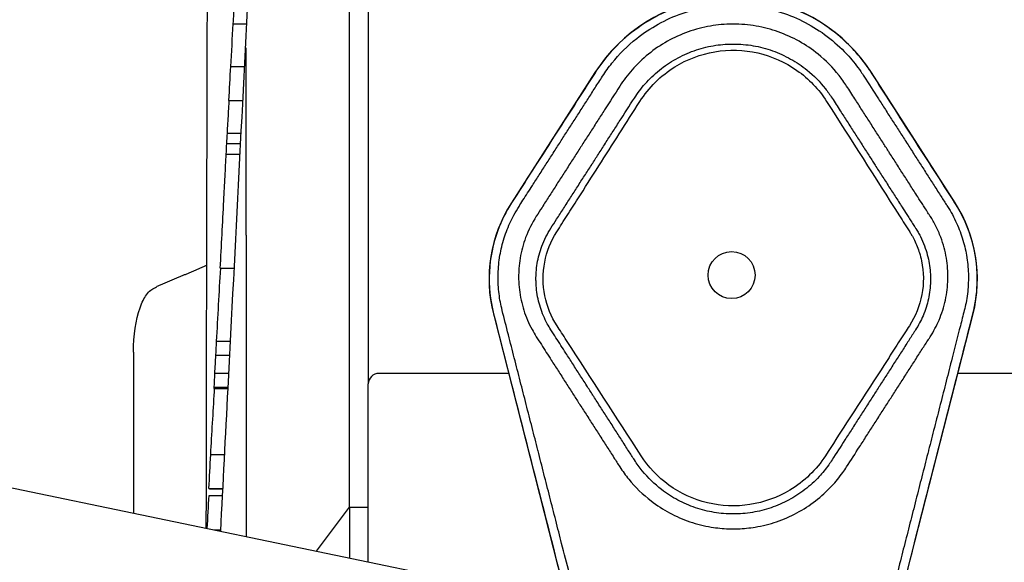
# Model space of a CAD drawing. Units: millimetres. Extents: x 1673 to 2341, y -118 to 1200.
# Drawn here: x 1903 to 2113, y 384 to 500 of the extents above; entities that cross this region are included whole.
import ezdxf

# ---------------------------------------------------------------- set-up
doc = ezdxf.new("R2010")
doc.units = ezdxf.units.MM
doc.layers.add('PV-2A4', color=7, linetype='Continuous')

# ---------------------------------------------------------------- blocks, each defined once
blk = doc.blocks.new('*U4')
at = {"layer": 'PV-2A4'}
for p, q in [((-77.5, 2429.77), (-77.5, 2367.49)), ((-81.5, 2352.11), (-81.5, 2402.18)), ((-106.25, 2373.36), (-103.36, 2373.36)), ((-103.5, 2328.34), (-103.5, 2368.2)), ((-77.5, 2367.49), (-77.5, 2323.24)), ((-106.8, 2364.29), (-103.83, 2364.29)), ((-29.25, 2362.96), (-47.04, 2335.25)), ((47.44, 2335.25), (29.65, 2362.96)), ((-107.17, 2357.03), (-104.2, 2357.03)), ((-81.5, 2307.86), (-81.5, 2352.11)), ((-107.51, 2350.05), (-104.56, 2350.05)), ((-107.63, 2347.88), (-104.67, 2347.88)), ((-107.75, 2345.62), (-104.79, 2345.62)), ((-103.5, 2328.34), (-103.5, 2284.08)), ((-77.5, 2323.24), (-77.5, 2296.7)), ((-109.01, 2321.32), (-106.04, 2321.32)), ((-50.86, 2311.62), (-35.75, 2252.41)), ((36.15, 2252.41), (51.27, 2311.62)), ((-81.5, 2270.47), (-81.5, 2307.86)), ((-109.8, 2305.79), (-106.84, 2305.79)), ((-127.5, 2303.48), (-127.5, 2269.21)), ((-109.96, 2302.8), (-106.99, 2302.8)), ((-110.17, 2298.97), (-107.19, 2298.97)), ((-47.63, 2298.95), (-75.25, 2298.95)), ((75.25, 2298.95), (48.04, 2298.95)), ((-110.32, 2295.81), (-107.35, 2295.81)), ((-110.32, 2295.76), (-107.36, 2295.76)), ((-110.31, 2296.03), (-107.34, 2296.03)), ((-77.5, 2291.33), (-77.5, 2296.7)), ((-77.5, 2258.86), (-77.5, 2291.33)), ((-196.67, 2283.53), (-28.8, 2248.78)), ((-103.5, 2284.08), (-103.5, 2264.25)), ((-111.06, 2281.7), (-108.08, 2281.7)), ((-111.43, 2274.45), (-108.46, 2274.45)), ((-111.41, 2272.97), (-108.53, 2272.97)), ((-111.34, 2274.39), (-108.46, 2274.39)), ((-88.53, 2261.15), (-81.5, 2270.47)), ((-81.5, 2270.47), (-81.5, 2260.94)), ((-81.5, 2270.47), (-77.5, 2270.47)), ((-110.29, 2265.65), (-108.91, 2265.65)), ((-81.5, 2260.94), (-81.5, 2259.69))]:
    blk.add_line(p, q, dxfattribs=at)
blk.add_circle((-0.14, 2319.87), 5, dxfattribs=at)
for centre, radius, start, end in [((0.2, 2344.04), 35, 96.8617, 147.2874), ((0.2, 2344.04), 35, 32.7126, 83.1383), ((-21.8, 2319.04), 30, 147.2874, 194.3247), ((22.2, 2319.04), 30, -14.3247, 32.7126), ((-75.25, 2296.7), 2.25, 90, 180)]:
    blk.add_arc(centre, radius, start, end, dxfattribs=at)
for points, knots in [([(-108.92, 2265.37), (-108.4, 2275.5), (-107.88, 2285.64), (-106.56, 2311.16), (-105.77, 2326.54), (-104.19, 2357.3), (-103.39, 2372.68), (-101.82, 2403.45), (-101.03, 2418.83), (-100.24, 2434.21)], [6.250697, 6.250697, 6.250697, 6.250697, 9.322341, 9.322341, 13.983512, 13.983512, 18.644683, 18.644683, 23.305854, 23.305854, 23.305854, 23.305854]), ([(-111.82, 2380.8), (-111.86, 2369.97), (-111.88, 2359.46), (-111.93, 2339.23), (-111.95, 2329.54), (-111.99, 2310.96), (-112.01, 2302.07), (-112.03, 2285.28), (-112.04, 2277.36), (-112.06, 2268.65), (-112.06, 2267.32), (-112.06, 2266.02)], [0.07571, 0.07571, 0.07571, 0.07571, 3.895824, 3.895824, 7.715938, 7.715938, 11.536051, 11.536051, 15.356165, 15.356165, 16.053035, 16.053035, 16.053035, 16.053035]), ([(29.62, 2362.94), (29.49, 2363.13), (29.37, 2363.32), (27.5, 2366.11), (25.41, 2368.46), (19.63, 2373.45), (15.68, 2375.71), (7.12, 2378.6), (2.61, 2379.21), (-6.42, 2378.66), (-10.85, 2377.51), (-19.05, 2373.57), (-22.74, 2370.81), (-27.05, 2366.02), (-28.19, 2364.52), (-29.21, 2362.94)], [0.817859, 0.817859, 0.817859, 0.817859, 0.886866, 0.886866, 1.83083, 1.83083, 3.188444, 3.188444, 4.542588, 4.542588, 5.903745, 5.903745, 7.278534, 7.278534, 7.847848, 7.847848, 7.847848, 7.847848]), ([(-27.62, 2362.19), (-27, 2363.15), (-26.34, 2364.08), (-24.08, 2366.91), (-22.31, 2368.67), (-18.91, 2371.37), (-17.37, 2372.39), (-14.13, 2374.18), (-12.44, 2374.93), (-8.94, 2376.15), (-7.15, 2376.61), (-3.5, 2377.23), (-1.65, 2377.39), (0.23, 2377.39), (0.26, 2377.39), (2.11, 2377.38), (3.93, 2377.23), (7.55, 2376.61), (9.35, 2376.15), (12.84, 2374.93), (14.54, 2374.18), (17.78, 2372.39), (19.32, 2371.37), (22.22, 2369.06), (23.57, 2367.79), (25.72, 2365.4), (26.58, 2364.31), (27.59, 2362.85), (27.81, 2362.52), (28.03, 2362.19)], [-18.465517, -18.465517, -18.465517, -18.465517, -18.120989, -18.120989, -17.37336, -17.37336, -16.817609, -16.817609, -16.262466, -16.262466, -15.707787, -15.707787, -15.153361, -15.153361, -15.144681, -15.144681, -14.598934, -14.598934, -14.044255, -14.044255, -13.489112, -13.489112, -12.933361, -12.933361, -12.376956, -12.376956, -11.960325, -11.960325, -11.841204, -11.841204, -11.841204, -11.841204]), ([(24.35, 2360.08), (23.85, 2360.87), (23.3, 2361.63), (21.41, 2364.03), (19.91, 2365.55), (16.99, 2367.91), (15.65, 2368.82), (12.81, 2370.41), (11.33, 2371.08), (8.26, 2372.17), (6.68, 2372.58), (3.46, 2373.13), (1.83, 2373.27), (0.14, 2373.27), (0.07, 2373.27), (-1.56, 2373.26), (-3.12, 2373.12), (-6.27, 2372.58), (-7.85, 2372.17), (-10.92, 2371.08), (-12.41, 2370.41), (-15.24, 2368.82), (-16.59, 2367.91), (-19.11, 2365.87), (-20.28, 2364.74), (-22.3, 2362.45), (-23.17, 2361.3), (-23.95, 2360.08)], [-26.881094, -26.881094, -26.881094, -26.881094, -26.598895, -26.598895, -25.959069, -25.959069, -25.471474, -25.471474, -24.983386, -24.983386, -24.494967, -24.494967, -24.006383, -24.006383, -23.986906, -23.986906, -23.517799, -23.517799, -23.02938, -23.02938, -22.541292, -22.541292, -22.053697, -22.053697, -21.566758, -21.566758, -21.131672, -21.131672, -21.131672, -21.131672]), ([(-20.83, 2357.55), (-20.15, 2358.61), (-19.39, 2359.61), (-17.64, 2361.61), (-16.62, 2362.59), (-14.42, 2364.37), (-13.25, 2365.16), (-10.78, 2366.54), (-9.49, 2367.13), (-6.81, 2368.08), (-5.44, 2368.44), (-2.69, 2368.91), (-1.33, 2369.03), (0.09, 2369.04), (0.15, 2369.04), (1.62, 2369.04), (3.04, 2368.92), (5.84, 2368.44), (7.22, 2368.08), (9.89, 2367.13), (11.19, 2366.54), (13.65, 2365.16), (14.83, 2364.37), (17.37, 2362.31), (18.67, 2360.99), (20.32, 2358.9), (20.8, 2358.24), (21.24, 2357.55)], [21.131672, 21.131672, 21.131672, 21.131672, 21.566758, 21.566758, 22.053697, 22.053697, 22.541292, 22.541292, 23.02938, 23.02938, 23.517799, 23.517799, 23.986906, 23.986906, 24.006383, 24.006383, 24.494967, 24.494967, 24.983386, 24.983386, 25.471474, 25.471474, 25.959069, 25.959069, 26.598895, 26.598895, 26.881094, 26.881094, 26.881094, 26.881094]), ([(-19.68, 2356.81), (-18.73, 2358.29), (-17.63, 2359.67), (-15.12, 2362.15), (-13.73, 2363.24), (-9.62, 2365.79), (-6.73, 2366.89), (-0.68, 2367.9), (2.42, 2367.82), (8.42, 2366.46), (11.26, 2365.2), (16.29, 2361.65), (18.43, 2359.41), (20.08, 2356.81)], [0, 0, 0, 0, 0.52738, 0.52738, 1.057611, 1.057611, 1.976642, 1.976642, 2.898127, 2.898127, 3.821594, 3.821594, 4.744482, 4.744482, 4.744482, 4.744482]), ([(-29.21, 2362.93), (-32.15, 2358.35), (-35.1, 2353.77), (-41.03, 2344.54), (-44.01, 2339.89), (-47, 2335.24)], [-3.728649, -3.728649, -3.728649, -3.728649, -2.083315, -2.083315, -0.412331, -0.412331, -0.412331, -0.412331]), ([(47.41, 2335.24), (44.47, 2339.82), (41.52, 2344.4), (35.59, 2353.63), (32.61, 2358.28), (29.62, 2362.93)], [-3.728894, -3.728894, -3.728894, -3.728894, -2.083659, -2.083659, -0.412575, -0.412575, -0.412575, -0.412575]), ([(-45.41, 2334.49), (-45.14, 2334.92), (-44.86, 2335.35), (-43.91, 2336.83), (-43.24, 2337.88), (-42.07, 2339.69), (-41.58, 2340.46), (-40.59, 2342), (-40.09, 2342.77), (-39.11, 2344.31), (-38.61, 2345.08), (-37.62, 2346.62), (-37.13, 2347.39), (-36.62, 2348.18), (-36.6, 2348.2), (-36.11, 2348.97), (-35.63, 2349.72), (-34.66, 2351.24), (-34.16, 2352), (-33.18, 2353.54), (-32.68, 2354.31), (-31.69, 2355.85), (-31.2, 2356.62), (-30.21, 2358.16), (-29.72, 2358.93), (-28.69, 2360.53), (-28.16, 2361.36), (-27.62, 2362.19)], [-21.7815, -21.7815, -21.7815, -21.7815, -21.627107, -21.627107, -21.25066, -21.25066, -20.974256, -20.974256, -20.697853, -20.697853, -20.421449, -20.421449, -20.145045, -20.145045, -20.136574, -20.136574, -19.868641, -19.868641, -19.592238, -19.592238, -19.315834, -19.315834, -19.03943, -19.03943, -18.763026, -18.763026, -18.465517, -18.465517, -18.465517, -18.465517]), ([(28.03, 2362.19), (29.06, 2360.59), (30.08, 2358.99), (31.6, 2356.62), (32.1, 2355.85), (33.09, 2354.31), (33.58, 2353.54), (34.57, 2352), (35.06, 2351.24), (36.04, 2349.72), (36.52, 2348.97), (37.01, 2348.2), (37.03, 2348.18), (37.54, 2347.39), (38.03, 2346.62), (39.02, 2345.08), (39.51, 2344.31), (40.5, 2342.77), (41, 2342), (41.98, 2340.46), (42.48, 2339.69), (43.47, 2338.15), (43.96, 2337.38), (44.88, 2335.96), (45.3, 2335.3), (45.75, 2334.6), (45.79, 2334.54), (45.82, 2334.49)], [-11.841204, -11.841204, -11.841204, -11.841204, -11.267291, -11.267291, -10.990887, -10.990887, -10.714484, -10.714484, -10.43808, -10.43808, -10.170149, -10.170149, -10.161676, -10.161676, -9.885272, -9.885272, -9.608869, -9.608869, -9.332465, -9.332465, -9.056061, -9.056061, -8.779657, -8.779657, -8.544466, -8.544466, -8.525221, -8.525221, -8.525221, -8.525221]), ([(-23.95, 2360.08), (-25.02, 2358.41), (-26.1, 2356.73), (-27.67, 2354.29), (-28.16, 2353.52), (-29.15, 2351.98), (-29.64, 2351.21), (-30.63, 2349.67), (-31.13, 2348.9), (-32.08, 2347.42), (-32.54, 2346.7), (-33.03, 2345.93), (-33.07, 2345.88), (-33.6, 2345.06), (-34.09, 2344.29), (-35.08, 2342.75), (-35.58, 2341.98), (-36.56, 2340.44), (-37.06, 2339.67), (-38.05, 2338.13), (-38.54, 2337.36), (-39.53, 2335.82), (-40.02, 2335.05), (-40.92, 2333.65), (-41.33, 2333.01), (-41.74, 2332.38)], [-21.131672, -21.131672, -21.131672, -21.131672, -20.530786, -20.530786, -20.254382, -20.254382, -19.977978, -19.977978, -19.701575, -19.701575, -19.444529, -19.444529, -19.425171, -19.425171, -19.148767, -19.148767, -18.872363, -18.872363, -18.59596, -18.59596, -18.319556, -18.319556, -18.043152, -18.043152, -17.815915, -17.815915, -17.815915, -17.815915]), ([(42.14, 2332.38), (42.04, 2332.55), (41.93, 2332.72), (41.61, 2333.22), (41.38, 2333.57), (40.95, 2334.25), (40.75, 2334.56), (40.19, 2335.42), (39.83, 2335.98), (38.95, 2337.36), (38.45, 2338.13), (37.46, 2339.67), (36.97, 2340.44), (35.98, 2341.98), (35.49, 2342.75), (34.5, 2344.29), (34, 2345.06), (33.43, 2345.95), (33.35, 2346.07), (32.86, 2346.84), (32.44, 2347.48), (31.53, 2348.9), (31.04, 2349.67), (30.05, 2351.21), (29.56, 2351.98), (28.57, 2353.52), (28.07, 2354.29), (27.09, 2355.83), (26.59, 2356.6), (25.52, 2358.27), (24.93, 2359.18), (24.35, 2360.08)], [-30.182896, -30.182896, -30.182896, -30.182896, -30.096803, -30.096803, -29.969614, -29.969614, -29.868804, -29.868804, -29.69321, -29.69321, -29.416806, -29.416806, -29.140403, -29.140403, -28.863999, -28.863999, -28.587595, -28.587595, -28.544159, -28.544159, -28.311191, -28.311191, -28.034788, -28.034788, -27.758384, -27.758384, -27.48198, -27.48198, -27.205576, -27.205576, -26.881094, -26.881094, -26.881094, -26.881094]), ([(-38.62, 2329.85), (-38.22, 2330.48), (-37.81, 2331.12), (-36.91, 2332.52), (-36.42, 2333.29), (-35.43, 2334.83), (-34.93, 2335.6), (-33.94, 2337.14), (-33.45, 2337.91), (-32.46, 2339.45), (-31.97, 2340.22), (-30.98, 2341.75), (-30.48, 2342.52), (-29.96, 2343.35), (-29.92, 2343.4), (-29.43, 2344.17), (-28.97, 2344.89), (-28.01, 2346.37), (-27.52, 2347.14), (-26.53, 2348.68), (-26.04, 2349.45), (-25.05, 2350.99), (-24.55, 2351.76), (-22.98, 2354.2), (-21.91, 2355.87), (-20.83, 2357.55)], [17.815915, 17.815915, 17.815915, 17.815915, 18.043152, 18.043152, 18.319556, 18.319556, 18.59596, 18.59596, 18.872363, 18.872363, 19.148767, 19.148767, 19.425171, 19.425171, 19.444529, 19.444529, 19.701575, 19.701575, 19.977978, 19.977978, 20.254382, 20.254382, 20.530786, 20.530786, 21.131672, 21.131672, 21.131672, 21.131672]), ([(-37.38, 2329.05), (-37.01, 2329.64), (-36.64, 2330.22), (-35.89, 2331.4), (-35.51, 2331.98), (-34.39, 2333.74), (-33.65, 2334.91), (-31.41, 2338.42), (-29.92, 2340.76), (-25.51, 2347.67), (-22.59, 2352.24), (-19.68, 2356.81)], [0.032992, 0.032992, 0.032992, 0.032992, 0.241563, 0.241563, 0.449856, 0.449856, 0.866322, 0.866322, 1.699301, 1.699301, 3.325424, 3.325424, 3.325424, 3.325424]), ([(20.08, 2356.81), (25.25, 2348.71), (30.42, 2340.61), (36.32, 2331.36), (37.05, 2330.21), (37.79, 2329.05)], [0, 0, 0, 0, 2.882008, 2.882008, 3.292432, 3.292432, 3.292432, 3.292432]), ([(21.24, 2357.55), (21.82, 2356.65), (22.4, 2355.74), (23.48, 2354.07), (23.97, 2353.3), (24.96, 2351.76), (25.45, 2350.99), (26.44, 2349.45), (26.94, 2348.68), (27.93, 2347.14), (28.42, 2346.37), (29.33, 2344.95), (29.75, 2344.3), (30.24, 2343.54), (30.32, 2343.41), (30.89, 2342.52), (31.38, 2341.75), (32.37, 2340.22), (32.87, 2339.45), (33.86, 2337.91), (34.35, 2337.14), (35.34, 2335.6), (35.83, 2334.83), (36.72, 2333.45), (37.08, 2332.89), (37.63, 2332.03), (37.83, 2331.71), (38.27, 2331.04), (38.49, 2330.69), (38.81, 2330.19), (38.92, 2330.02), (39.03, 2329.85)], [26.881094, 26.881094, 26.881094, 26.881094, 27.205576, 27.205576, 27.48198, 27.48198, 27.758384, 27.758384, 28.034788, 28.034788, 28.311191, 28.311191, 28.544159, 28.544159, 28.587595, 28.587595, 28.863999, 28.863999, 29.140403, 29.140403, 29.416806, 29.416806, 29.69321, 29.69321, 29.868804, 29.868804, 29.969614, 29.969614, 30.096803, 30.096803, 30.182896, 30.182896, 30.182896, 30.182896]), ([(-47.01, 2335.23), (-48.18, 2333.4), (-49.16, 2331.44), (-50.96, 2326.56), (-51.57, 2323.58), (-51.87, 2317.56), (-51.57, 2314.54), (-50.83, 2311.63)], [0.276809, 0.276809, 0.276809, 0.276809, 0.936681, 0.936681, 1.850709, 1.850709, 2.762803, 2.762803, 2.762803, 2.762803]), ([(-48.99, 2312.37), (-49.29, 2313.53), (-49.51, 2314.7), (-49.73, 2316.51), (-49.79, 2317.15), (-49.86, 2318.43), (-49.87, 2319.07), (-49.85, 2320.35), (-49.82, 2320.99), (-49.72, 2322.27), (-49.64, 2322.91), (-49.54, 2323.58), (-49.54, 2323.61), (-49.44, 2324.24), (-49.32, 2324.84), (-49.05, 2326.07), (-48.89, 2326.69), (-48.52, 2327.92), (-48.32, 2328.53), (-47.87, 2329.73), (-47.63, 2330.33), (-47.09, 2331.5), (-46.81, 2332.08), (-46.16, 2333.27), (-45.8, 2333.89), (-45.41, 2334.49)], [-24.107905, -24.107905, -24.107905, -24.107905, -23.747521, -23.747521, -23.553414, -23.553414, -23.359166, -23.359166, -23.164801, -23.164801, -22.970342, -22.970342, -22.96097, -22.96097, -22.775813, -22.775813, -22.581237, -22.581237, -22.386637, -22.386637, -22.192034, -22.192034, -21.997446, -21.997446, -21.7815, -21.7815, -21.7815, -21.7815]), ([(45.82, 2334.49), (46.56, 2333.34), (47.21, 2332.15), (48.03, 2330.33), (48.28, 2329.73), (48.73, 2328.53), (48.93, 2327.92), (49.3, 2326.69), (49.46, 2326.07), (49.73, 2324.84), (49.84, 2324.24), (49.94, 2323.61), (49.95, 2323.58), (50.05, 2322.91), (50.12, 2322.27), (50.23, 2320.99), (50.26, 2320.35), (50.28, 2319.07), (50.27, 2318.43), (50.2, 2317.15), (50.14, 2316.51), (49.98, 2315.24), (49.88, 2314.61), (49.66, 2313.44), (49.54, 2312.91), (49.4, 2312.37)], [-8.525221, -8.525221, -8.525221, -8.525221, -8.114688, -8.114688, -7.920084, -7.920084, -7.725484, -7.725484, -7.530908, -7.530908, -7.345751, -7.345751, -7.336379, -7.336379, -7.14192, -7.14192, -6.947555, -6.947555, -6.753307, -6.753307, -6.5592, -6.5592, -6.365256, -6.365256, -6.198816, -6.198816, -6.198816, -6.198816]), ([(51.24, 2311.63), (51.76, 2313.68), (52.06, 2315.78), (52.26, 2320.92), (51.92, 2323.94), (50.32, 2329.83), (49.07, 2332.65), (47.41, 2335.23)], [0.25284, 0.25284, 0.25284, 0.25284, 0.893017, 0.893017, 1.809956, 1.809956, 2.738666, 2.738666, 2.738666, 2.738666]), ([(-41.74, 2332.38), (-42.65, 2330.96), (-43.41, 2329.44), (-44.27, 2327.15), (-44.5, 2326.43), (-44.89, 2324.98), (-45.05, 2324.24), (-45.3, 2322.75), (-45.38, 2322.01), (-45.48, 2320.67), (-45.5, 2320.07), (-45.5, 2319.33), (-45.49, 2319.17), (-45.47, 2318.26), (-45.42, 2317.51), (-45.24, 2316.03), (-45.12, 2315.29), (-44.8, 2313.83), (-44.61, 2313.11), (-44.16, 2311.69), (-43.9, 2311), (-43.32, 2309.63), (-43, 2308.96), (-42.36, 2307.78), (-42.06, 2307.27), (-41.74, 2306.76)], [-17.815915, -17.815915, -17.815915, -17.815915, -17.30534, -17.30534, -17.076709, -17.076709, -16.848524, -16.848524, -16.620806, -16.620806, -16.441343, -16.441343, -16.393573, -16.393573, -16.16684, -16.16684, -15.940618, -15.940618, -15.714916, -15.714916, -15.489736, -15.489736, -15.265077, -15.265077, -15.084889, -15.084889, -15.084889, -15.084889]), ([(42.14, 2306.76), (42.87, 2307.89), (43.5, 2309.08), (44.31, 2311), (44.57, 2311.69), (45.02, 2313.11), (45.21, 2313.83), (45.53, 2315.29), (45.65, 2316.03), (45.83, 2317.51), (45.88, 2318.26), (45.9, 2319.13), (45.9, 2319.24), (45.91, 2319.99), (45.89, 2320.63), (45.79, 2322.01), (45.7, 2322.75), (45.45, 2324.24), (45.29, 2324.98), (44.9, 2326.43), (44.67, 2327.15), (44.08, 2328.72), (43.71, 2329.57), (43.14, 2330.7), (42.93, 2331.07), (42.54, 2331.75), (42.37, 2332.03), (42.16, 2332.35), (42.15, 2332.37), (42.14, 2332.38)], [-2.703884, -2.703884, -2.703884, -2.703884, -2.299037, -2.299037, -2.073858, -2.073858, -1.848155, -1.848155, -1.621934, -1.621934, -1.395201, -1.395201, -1.359592, -1.359592, -1.167967, -1.167967, -0.94025, -0.94025, -0.712065, -0.712065, -0.483434, -0.483434, -0.254379, -0.254379, -0.127189, -0.127189, 0.03326, 0.03326, 0.041097, 0.041097, 0.041097, 0.041097]), ([(-38.62, 2308.23), (-38.9, 2308.66), (-39.15, 2309.09), (-39.69, 2310.08), (-39.96, 2310.65), (-40.45, 2311.8), (-40.67, 2312.39), (-41.05, 2313.59), (-41.21, 2314.2), (-41.48, 2315.43), (-41.58, 2316.05), (-41.73, 2317.3), (-41.78, 2317.94), (-41.79, 2318.7), (-41.8, 2318.83), (-41.8, 2319.47), (-41.78, 2319.97), (-41.7, 2321.1), (-41.63, 2321.73), (-41.42, 2322.98), (-41.28, 2323.6), (-40.95, 2324.83), (-40.76, 2325.44), (-40.04, 2327.37), (-39.4, 2328.65), (-38.62, 2329.85)], [15.084889, 15.084889, 15.084889, 15.084889, 15.265077, 15.265077, 15.489736, 15.489736, 15.714916, 15.714916, 15.940618, 15.940618, 16.16684, 16.16684, 16.393573, 16.393573, 16.441343, 16.441343, 16.620806, 16.620806, 16.848524, 16.848524, 17.076709, 17.076709, 17.30534, 17.30534, 17.815915, 17.815915, 17.815915, 17.815915]), ([(39.03, 2329.85), (39.04, 2329.84), (39.05, 2329.82), (39.22, 2329.55), (39.36, 2329.32), (39.69, 2328.74), (39.87, 2328.43), (40.35, 2327.48), (40.67, 2326.76), (41.17, 2325.44), (41.36, 2324.83), (41.69, 2323.6), (41.82, 2322.98), (42.03, 2321.73), (42.11, 2321.1), (42.19, 2319.93), (42.21, 2319.4), (42.2, 2318.76), (42.2, 2318.67), (42.18, 2317.94), (42.14, 2317.3), (41.99, 2316.05), (41.88, 2315.43), (41.62, 2314.2), (41.46, 2313.59), (41.08, 2312.39), (40.86, 2311.8), (40.17, 2310.19), (39.64, 2309.18), (39.03, 2308.23)], [-0.041097, -0.041097, -0.041097, -0.041097, -0.03326, -0.03326, 0.127189, 0.127189, 0.254379, 0.254379, 0.483434, 0.483434, 0.712065, 0.712065, 0.94025, 0.94025, 1.167967, 1.167967, 1.359592, 1.359592, 1.395201, 1.395201, 1.621934, 1.621934, 1.848155, 1.848155, 2.073858, 2.073858, 2.299037, 2.299037, 2.703884, 2.703884, 2.703884, 2.703884]), ([(-37.3, 2309.08), (-38.57, 2311.03), (-39.45, 2313.21), (-40.38, 2317.84), (-40.39, 2320.27), (-39.5, 2324.91), (-38.63, 2327.09), (-37.38, 2329.05)], [0.021228, 0.021228, 0.021228, 0.021228, 0.71895, 0.71895, 1.439758, 1.439758, 2.137491, 2.137491, 2.137491, 2.137491]), ([(37.79, 2329.05), (37.93, 2328.84), (38.06, 2328.62), (38.4, 2328.03), (38.6, 2327.66), (39.21, 2326.41), (39.57, 2325.51), (40.03, 2324.01), (40.18, 2323.45), (40.78, 2320.51), (40.81, 2318.08), (39.92, 2313.35), (39.02, 2311.1), (37.71, 2309.08)], [0, 0, 0, 0, 0.076477, 0.076477, 0.202741, 0.202741, 0.494901, 0.494901, 0.670809, 0.670809, 1.393082, 1.393082, 2.114458, 2.114458, 2.114458, 2.114458]), ([(-127.5, 2303.48), (-127.5, 2303.49), (-127.5, 2303.5), (-127.5, 2306.99), (-126.98, 2310.38), (-125.69, 2314.05), (-125.23, 2314.97), (-124.47, 2316.04), (-124.16, 2316.39), (-123.79, 2316.67)], [-1.025642, -1.025642, -1.025642, -1.025642, -1.024073, -1.024073, -0.408672, -0.408672, -0.13896, -0.13896, 0, 0, 0, 0]), ([(-123.79, 2316.67), (-123.73, 2316.72), (-123.66, 2316.76), (-123.27, 2317.04), (-122.93, 2317.23), (-122.55, 2317.4), (-122.52, 2317.41), (-122.5, 2317.42)], [3.7088091, 3.7088091, 3.7088091, 3.7088091, 3.733261, 3.733261, 3.8481838, 3.8481838, 3.856103, 3.856103, 3.856103, 3.856103]), ([(-34.7, 2256.41), (-35.24, 2258.53), (-35.79, 2260.65), (-36.75, 2264.41), (-37.17, 2266.05), (-38.01, 2269.34), (-38.43, 2270.99), (-39.27, 2274.28), (-39.69, 2275.92), (-40.53, 2279.21), (-40.95, 2280.86), (-41.37, 2282.54), (-41.38, 2282.57), (-41.8, 2284.22), (-42.21, 2285.82), (-43.05, 2289.08), (-43.47, 2290.72), (-44.31, 2294.01), (-44.73, 2295.66), (-45.57, 2298.95), (-45.99, 2300.59), (-46.83, 2303.88), (-47.25, 2305.52), (-48.11, 2308.91), (-48.55, 2310.64), (-48.99, 2312.37)], [-29.940371, -29.940371, -29.940371, -29.940371, -29.278246, -29.278246, -28.764008, -28.764008, -28.24977, -28.24977, -27.735532, -27.735532, -27.221294, -27.221294, -27.210131, -27.210131, -26.707056, -26.707056, -26.192818, -26.192818, -25.678581, -25.678581, -25.164343, -25.164343, -24.650105, -24.650105, -24.107905, -24.107905, -24.107905, -24.107905]), ([(49.4, 2312.37), (49.12, 2311.27), (48.84, 2310.17), (47.97, 2306.79), (47.39, 2304.51), (46.39, 2300.59), (45.97, 2298.95), (45.13, 2295.66), (44.71, 2294.01), (43.87, 2290.72), (43.45, 2289.08), (42.62, 2285.82), (42.21, 2284.22), (41.79, 2282.57), (41.78, 2282.54), (41.35, 2280.86), (40.93, 2279.21), (40.09, 2275.92), (39.67, 2274.28), (38.83, 2270.99), (38.41, 2269.34), (37.57, 2266.05), (37.15, 2264.41), (36.31, 2261.12), (35.89, 2259.47), (35.35, 2257.36), (35.23, 2256.88), (35.11, 2256.41)], [-6.198816, -6.198816, -6.198816, -6.198816, -5.853744, -5.853744, -5.142378, -5.142378, -4.628141, -4.628141, -4.113903, -4.113903, -3.599665, -3.599665, -3.09659, -3.09659, -3.085427, -3.085427, -2.571189, -2.571189, -2.056951, -2.056951, -1.542714, -1.542714, -1.028476, -1.028476, -0.514238, -0.514238, -0.36635, -0.36635, -0.36635, -0.36635]), ([(-50.83, 2311.63), (-48.37, 2301.98), (-45.9, 2292.34), (-40.99, 2273.1), (-38.54, 2263.51), (-36.09, 2253.93)], [-6.752027, -6.752027, -6.752027, -6.752027, -3.736243, -3.736243, -0.738111, -0.738111, -0.738111, -0.738111]), ([(36.5, 2253.93), (38.95, 2263.51), (41.4, 2273.1), (46.31, 2292.34), (48.77, 2301.98), (51.24, 2311.63)], [-6.753814, -6.753814, -6.753814, -6.753814, -3.755682, -3.755682, -0.739899, -0.739899, -0.739899, -0.739899]), ([(-20.83, 2280.53), (-21.25, 2281.18), (-21.67, 2281.84), (-22.59, 2283.26), (-23.08, 2284.03), (-24.07, 2285.57), (-24.56, 2286.34), (-25.55, 2287.88), (-26.04, 2288.65), (-27.03, 2290.19), (-27.53, 2290.95), (-28.52, 2292.49), (-29.01, 2293.26), (-29.56, 2294.13), (-29.62, 2294.22), (-30.12, 2294.99), (-30.55, 2295.67), (-31.48, 2297.11), (-31.98, 2297.88), (-32.96, 2299.42), (-33.46, 2300.19), (-34.45, 2301.73), (-34.94, 2302.5), (-36.14, 2304.36), (-36.84, 2305.45), (-37.9, 2307.11), (-38.26, 2307.67), (-38.62, 2308.23)], [11.76888, 11.76888, 11.76888, 11.76888, 12.002859, 12.002859, 12.279262, 12.279262, 12.555666, 12.555666, 12.83207, 12.83207, 13.108474, 13.108474, 13.384877, 13.384877, 13.418526, 13.418526, 13.661281, 13.661281, 13.937685, 13.937685, 14.214089, 14.214089, 14.490492, 14.490492, 14.882987, 14.882987, 15.084889, 15.084889, 15.084889, 15.084889]), ([(-19.42, 2281.44), (-24.71, 2289.62), (-30, 2297.8), (-35.65, 2306.53), (-36, 2307.07), (-36.67, 2308.11), (-36.99, 2308.59), (-37.3, 2309.08)], [0.032914, 0.032914, 0.032914, 0.032914, 2.955811, 2.955811, 3.150782, 3.150782, 3.325346, 3.325346, 3.325346, 3.325346]), ([(37.71, 2309.08), (37.39, 2308.59), (37.07, 2308.1), (36.38, 2307.03), (36, 2306.45), (34.87, 2304.7), (34.12, 2303.53), (31.86, 2300.04), (30.35, 2297.71), (25.84, 2290.73), (22.83, 2286.08), (19.83, 2281.44)], [0, 0, 0, 0, 0.175305, 0.175305, 0.383612, 0.383612, 0.799892, 0.799892, 1.632509, 1.632509, 3.292432, 3.292432, 3.292432, 3.292432]), ([(39.03, 2308.23), (38.91, 2308.04), (38.78, 2307.85), (38.22, 2306.96), (37.77, 2306.27), (36.83, 2304.81), (36.34, 2304.04), (35.35, 2302.5), (34.85, 2301.73), (33.86, 2300.19), (33.37, 2299.42), (32.38, 2297.88), (31.89, 2297.11), (30.93, 2295.62), (30.47, 2294.9), (29.97, 2294.13), (29.94, 2294.08), (29.42, 2293.26), (28.92, 2292.49), (27.93, 2290.95), (27.44, 2290.19), (26.45, 2288.65), (25.96, 2287.88), (24.97, 2286.34), (24.47, 2285.57), (23.07, 2283.38), (22.15, 2281.96), (21.24, 2280.53)], [2.703884, 2.703884, 2.703884, 2.703884, 2.772787, 2.772787, 3.021877, 3.021877, 3.298281, 3.298281, 3.574685, 3.574685, 3.851089, 3.851089, 4.127492, 4.127492, 4.386941, 4.386941, 4.403896, 4.403896, 4.6803, 4.6803, 4.956704, 4.956704, 5.233107, 5.233107, 5.509511, 5.509511, 6.019893, 6.019893, 6.019893, 6.019893]), ([(-41.74, 2306.76), (-41.38, 2306.2), (-41.02, 2305.64), (-39.95, 2303.98), (-39.25, 2302.89), (-38.05, 2301.03), (-37.56, 2300.26), (-36.57, 2298.72), (-36.08, 2297.95), (-35.09, 2296.41), (-34.59, 2295.64), (-33.67, 2294.2), (-33.23, 2293.52), (-32.74, 2292.75), (-32.68, 2292.66), (-32.12, 2291.79), (-31.63, 2291.03), (-30.64, 2289.49), (-30.15, 2288.72), (-29.16, 2287.18), (-28.66, 2286.41), (-27.68, 2284.87), (-27.18, 2284.1), (-26.19, 2282.56), (-25.7, 2281.79), (-24.79, 2280.37), (-24.37, 2279.72), (-23.95, 2279.06)], [-15.084889, -15.084889, -15.084889, -15.084889, -14.882987, -14.882987, -14.490492, -14.490492, -14.214089, -14.214089, -13.937685, -13.937685, -13.661281, -13.661281, -13.418526, -13.418526, -13.384877, -13.384877, -13.108474, -13.108474, -12.83207, -12.83207, -12.555666, -12.555666, -12.279262, -12.279262, -12.002859, -12.002859, -11.76888, -11.76888, -11.76888, -11.76888]), ([(24.35, 2279.06), (25.27, 2280.49), (26.18, 2281.91), (27.59, 2284.1), (28.08, 2284.87), (29.07, 2286.41), (29.56, 2287.18), (30.55, 2288.72), (31.05, 2289.49), (32.04, 2291.03), (32.53, 2291.79), (33.05, 2292.61), (33.08, 2292.66), (33.58, 2293.43), (34.04, 2294.15), (35, 2295.64), (35.5, 2296.41), (36.48, 2297.95), (36.98, 2298.72), (37.97, 2300.26), (38.46, 2301.03), (39.45, 2302.57), (39.94, 2303.34), (40.88, 2304.8), (41.33, 2305.5), (41.9, 2306.38), (42.02, 2306.57), (42.14, 2306.76)], [-6.019893, -6.019893, -6.019893, -6.019893, -5.509511, -5.509511, -5.233107, -5.233107, -4.956704, -4.956704, -4.6803, -4.6803, -4.403896, -4.403896, -4.386941, -4.386941, -4.127492, -4.127492, -3.851089, -3.851089, -3.574685, -3.574685, -3.298281, -3.298281, -3.021877, -3.021877, -2.772787, -2.772787, -2.703884, -2.703884, -2.703884, -2.703884]), ([(19.83, 2281.44), (18.86, 2279.95), (17.74, 2278.58), (15.19, 2276.12), (13.78, 2275.04), (9.66, 2272.55), (6.77, 2271.51), (0.76, 2270.58), (-2.32, 2270.71), (-8.24, 2272.14), (-11.04, 2273.42), (-15.85, 2276.9), (-17.85, 2279.02), (-19.42, 2281.44)], [0.046558, 0.046558, 0.046558, 0.046558, 0.577078, 0.577078, 1.109079, 1.109079, 2.021375, 2.021375, 2.935241, 2.935241, 3.849793, 3.849793, 4.71626, 4.71626, 4.71626, 4.71626]), ([(-23.95, 2279.06), (-23.36, 2278.15), (-22.72, 2277.27), (-20.64, 2274.72), (-19.05, 2273.17), (-16.05, 2270.87), (-14.73, 2270.01), (-11.97, 2268.53), (-10.52, 2267.9), (-7.55, 2266.89), (-6.03, 2266.51), (-3.26, 2266.06), (-2.03, 2265.93), (-0.8, 2265.89)], [-11.76888, -11.76888, -11.76888, -11.76888, -11.441298, -11.441298, -10.777132, -10.777132, -10.305141, -10.305141, -9.834245, -9.834245, -9.364117, -9.364117, -8.994292, -8.994292, -8.994292, -8.994292]), ([(21.24, 2280.53), (21.02, 2280.18), (20.78, 2279.84), (19.91, 2278.62), (19.22, 2277.78), (17.55, 2275.99), (16.54, 2275.06), (14.36, 2273.39), (13.21, 2272.65), (10.8, 2271.36), (9.54, 2270.81), (6.96, 2269.93), (5.63, 2269.6), (2.93, 2269.15), (1.57, 2269.04), (0.2, 2269.04), (0.2, 2269.04), (-1.16, 2269.04), (-2.53, 2269.15), (-5.22, 2269.6), (-6.55, 2269.93), (-9.14, 2270.81), (-10.4, 2271.36), (-12.81, 2272.65), (-13.96, 2273.39), (-16.57, 2275.4), (-17.95, 2276.75), (-19.76, 2278.97), (-20.32, 2279.73), (-20.83, 2280.53)], [6.019893, 6.019893, 6.019893, 6.019893, 6.162105, 6.162105, 6.538295, 6.538295, 7.011641, 7.011641, 7.483632, 7.483632, 7.954529, 7.954529, 8.424656, 8.424656, 8.894383, 8.894383, 8.894387, 8.894387, 9.364117, 9.364117, 9.834245, 9.834245, 10.305141, 10.305141, 10.777132, 10.777132, 11.441298, 11.441298, 11.76888, 11.76888, 11.76888, 11.76888]), ([(1.2, 2265.89), (2.44, 2265.93), (3.67, 2266.06), (6.43, 2266.51), (7.96, 2266.89), (10.93, 2267.9), (12.37, 2268.53), (15.14, 2270.01), (16.46, 2270.87), (18.95, 2272.79), (20.12, 2273.85), (22.04, 2275.91), (22.83, 2276.87), (23.83, 2278.27), (24.1, 2278.67), (24.35, 2279.06)], [-8.794482, -8.794482, -8.794482, -8.794482, -8.424656, -8.424656, -7.954529, -7.954529, -7.483632, -7.483632, -7.011641, -7.011641, -6.538295, -6.538295, -6.162105, -6.162105, -6.019893, -6.019893, -6.019893, -6.019893]), ([(-0.8, 2265.89), (-0.46, 2265.88), (-0.13, 2265.87), (0.2, 2265.87), (0.2, 2265.87), (0.54, 2265.87), (0.87, 2265.88), (1.2, 2265.89)], [-8.9942915, -8.9942915, -8.9942915, -8.9942915, -8.8943868, -8.8943868, -8.8943833, -8.8943833, -8.7944821, -8.7944821, -8.7944821, -8.7944821])]:
    blk.add_open_spline(points, degree=3, knots=knots, dxfattribs=at)
for points in [[(-106.25, 2373.36), (-106.17, 2374.77), (-106.1, 2376.19), (-106.03, 2377.6)], [(-106.8, 2364.29), (-106.61, 2367.31), (-106.43, 2370.33), (-106.25, 2373.36)], [(-107.17, 2357.03), (-107.05, 2359.45), (-106.92, 2361.87), (-106.8, 2364.29)], [(-29.21, 2362.94), (-29.21, 2362.94), (-29.21, 2362.94), (-29.21, 2362.93)], [(29.62, 2362.93), (29.62, 2362.94), (29.62, 2362.94), (29.62, 2362.94)], [(-107.16, 2356.29), (-107.14, 2356.54), (-107.13, 2356.78), (-107.11, 2357.03)], [(-107.27, 2354.24), (-107.23, 2354.92), (-107.19, 2355.61), (-107.16, 2356.29)], [(-107.39, 2352.16), (-107.35, 2352.85), (-107.31, 2353.54), (-107.27, 2354.24)], [(-107.51, 2350.05), (-107.47, 2350.75), (-107.43, 2351.45), (-107.39, 2352.16)], [(-107.63, 2347.88), (-107.59, 2348.6), (-107.55, 2349.32), (-107.51, 2350.05)], [(-107.75, 2345.62), (-107.71, 2346.37), (-107.67, 2347.13), (-107.63, 2347.88)], [(-107.87, 2343.28), (-107.83, 2344.06), (-107.79, 2344.84), (-107.75, 2345.62)], [(-108, 2340.85), (-107.96, 2341.66), (-107.92, 2342.47), (-107.87, 2343.28)], [(-108.13, 2338.34), (-108.09, 2339.17), (-108.05, 2340.01), (-108, 2340.85)], [(-108.27, 2335.75), (-108.22, 2336.61), (-108.18, 2337.47), (-108.13, 2338.34)], [(-109.01, 2321.32), (-108.76, 2326.13), (-108.52, 2330.94), (-108.27, 2335.75)], [(-47, 2335.24), (-47, 2335.24), (-47, 2335.23), (-47.01, 2335.23)], [(47.41, 2335.23), (47.41, 2335.23), (47.41, 2335.24), (47.41, 2335.24)], [(-109.8, 2305.79), (-109.51, 2310.97), (-109.22, 2316.15), (-108.93, 2321.32)], [(-50.83, 2311.63), (-50.83, 2311.63), (-50.83, 2311.63), (-50.83, 2311.63)], [(51.24, 2311.63), (51.24, 2311.63), (51.24, 2311.63), (51.24, 2311.63)], [(-109.96, 2302.8), (-109.91, 2303.8), (-109.85, 2304.8), (-109.8, 2305.79)], [(-110.17, 2298.97), (-110.1, 2300.25), (-110.03, 2301.52), (-109.96, 2302.8)], [(-110.31, 2296.03), (-110.26, 2297.01), (-110.21, 2297.99), (-110.17, 2298.97)], [(-110.32, 2295.81), (-110.32, 2295.89), (-110.31, 2295.96), (-110.31, 2296.03)], [(-110.32, 2295.76), (-110.32, 2295.78), (-110.32, 2295.8), (-110.32, 2295.81)], [(-110.28, 2295.06), (-110.27, 2295.26), (-110.26, 2295.46), (-110.25, 2295.66)], [(-110.25, 2295.66), (-110.25, 2295.7), (-110.25, 2295.73), (-110.24, 2295.76)], [(-111.06, 2281.7), (-110.79, 2286.16), (-110.53, 2290.61), (-110.28, 2295.06)], [(-111.43, 2274.45), (-111.31, 2276.87), (-111.18, 2279.28), (-111.06, 2281.7)], [(-111.79, 2265.96), (-111.66, 2268.3), (-111.54, 2270.63), (-111.41, 2272.97)], [(-111.34, 2274.39), (-111.34, 2274.41), (-111.34, 2274.43), (-111.34, 2274.45)]]:
    blk.add_open_spline(points, degree=3, dxfattribs=at)
blk.add_rational_spline([(-111.97, 2321.9), (-117.19, 2319.67), (-122.5, 2317.42)], [1.46211597951, 1.45934497595, 1.45653678886], degree=2, dxfattribs=at)

msp = doc.modelspace()

# ---------------------------------------------------------------- block references
at = {"layer": 'PV-2A4'}
msp.add_blockref('*U4', (2054.92, -1874.66), dxfattribs=at)

doc.saveas('drawing.dxf')
